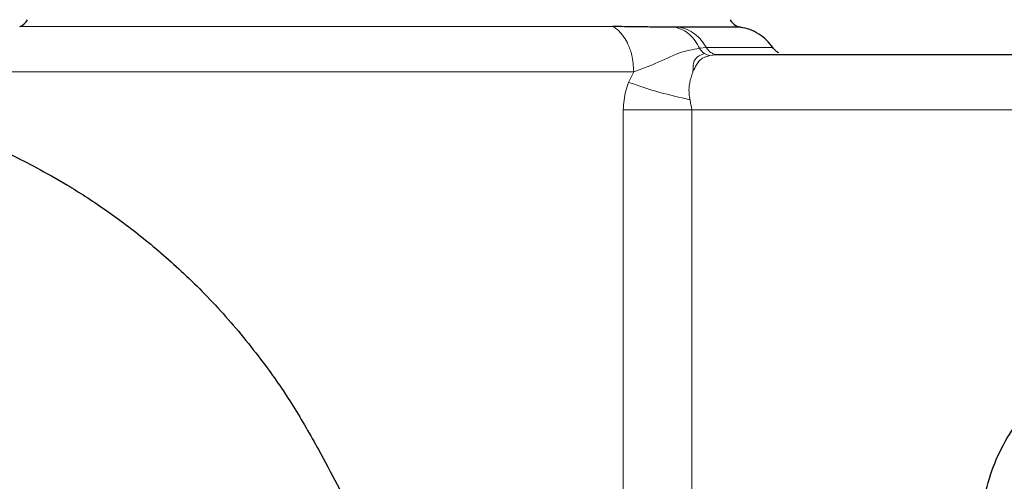
# Model space of a CAD drawing. Units: millimetres. Extents: x 0 to 210, y 0 to 297.
# Drawn here: x 165 to 169, y 205 to 207 of the extents above; entities that cross this region are included whole.
import ezdxf

# ---------------------------------------------------------------- set-up
doc = ezdxf.new("R2010")
doc.units = ezdxf.units.MM
doc.linetypes.add('SLD-Durchgehend', pattern=[0])
doc.styles.add('SLDTEXTSTYLE0', font='GOTHIC.TTF', dxfattribs={"width": 0.913})
doc.dimstyles.new('SLDDIMSTYLE3', dxfattribs={"dimtxt": 3.5, "dimasz": 3.302, "dimexe": 0, "dimexo": 0.0625, "dimgap": 0.875, "dimtad": 0, "dimtih": 1, "dimtoh": 1, "dimlfac": 20, "dimrnd": 1e-09, "dimzin": 12, "dimdsep": 46, "dimtxsty": 'SLDTEXTSTYLE0', "dimsah": 1, "dimcen": 0, "dimadec": 0, "dimazin": 3, "dimtfac": 1, "dimtmove": 0, "dimatfit": 3, "dimfxl": 1, "dimfrac": 2, "dimtolj": 1, "dimtzin": 12, "dimarcsym": 0})

# ---------------------------------------------------------------- blocks, each defined once
blk = doc.blocks.new('_D_6')
at = {"color": 7, "linetype": 'SLD-Durchgehend', "lineweight": 0}
for p, q in [((171.052, 204.3675), (177.4877, 207.5629)), ((177.4877, 207.5629), (192.112, 207.5629)), ((165.454, 201.5881), (171.052, 204.3675)), ((165.454, 201.5881), (159.7665, 198.7642))]:
    blk.add_line(p, q, dxfattribs=at)
at = {"color": 7, "linetype": 'SLD-Durchgehend', "lineweight": 18}
for points in [[(171.052, 204.3675), (174.2319, 205.3881), (173.7872, 206.2838)], [(165.454, 201.5881), (162.2741, 200.5675), (162.7189, 199.6718)]]:
    blk.add_solid(points, dxfattribs=at)
at = {"color": 7, "linetype": 'SLD-Durchgehend', "lineweight": 18, "char_height": 3.5, "attachment_point": 1, "style": 'SLDTEXTSTYLE0'}
for s, insert in [('%%c', (179.0752, 212.0336)), ('125', (184.3536, 212.0871))]:
    blk.add_mtext(s, dxfattribs=dict(at, insert=insert))

msp = doc.modelspace()

# ---------------------------------------------------------------- linework, layer by layer
at = {"color": 8, "linetype": 'SLD-Durchgehend', "lineweight": 18}
for p, q in [((167.20554, 207.08815), (165.04467, 207.08815)), ((167.52125, 207.00913), (167.54653, 207.01149)), ((167.58107, 206.9847), (167.55937, 206.98279)), ((167.28156, 206.92316), (164.92801, 206.92316)), ((167.26304, 206.88497), (167.28156, 206.92316)), ((167.24328, 203.46928), (167.24328, 206.78529)), ((167.49318, 206.78529), (167.24328, 206.78529)), ((167.49318, 206.78529), (167.49318, 203.0016)), ((167.49318, 206.78529), (169.07425, 206.78529))]:
    msp.add_line(p, q, dxfattribs=at)
at = {"color": 7, "linetype": 'SLD-Durchgehend', "lineweight": 25}
for p, q in [((167.4484, 207.08587), (167.43281, 207.08592)), ((167.58177, 206.98509), (167.5758, 206.98704)), ((167.58775, 206.98529), (167.58107, 206.9847)), ((169.07425, 206.98529), (167.58775, 206.98529)), ((168.60175, 205.50833), (168.60174, 205.50833))]:
    msp.add_line(p, q, dxfattribs=at)
for centre, start, end in [((165.02801, 207.13529), 289.47122, 333.90027), ((167.67801, 207.13529), 206.09973, 270)]:
    msp.add_arc(centre, 0.05, start, end, dxfattribs=at)
at = {"color": 8, "linetype": 'SLD-Durchgehend', "lineweight": 18}
for centre, radius, start, end in [((167.57312, 207.04063), 0.06069, 211.26601, 235.96437), ((167.56492, 207.0285), 0.04605, 235.98164, 263.07634), ((168.25301, 202.97779), 3.06098, 130.5691, 58.88266)]:
    msp.add_arc(centre, radius, start, end, dxfattribs=at)
at = {"color": 7, "linetype": 'SLD-Durchgehend', "lineweight": 25}
for points, knots in [([(167.43281, 207.08592), (167.41878, 207.08598), (167.39196, 207.0861), (167.34417, 207.08648), (167.28271, 207.08766), (167.23378, 207.08797), (167.20554, 207.08815)], [0, 0, 0, 0, 0.2134177, 0.4078498, 0.6582263, 1, 1, 1, 1]), ([(167.67041, 207.08587), (167.66767, 207.08587), (167.66219, 207.08587), (167.6176, 207.08587), (167.54937, 207.08587), (167.48206, 207.08587), (167.4484, 207.08587)], [0, 0, 0, 0, 0.25, 0.5, 0.75, 1, 1, 1, 1]), ([(167.78843, 207.01149), (167.78119, 207.02088), (167.76656, 207.03986), (167.73773, 207.06187), (167.70544, 207.07838), (167.682, 207.08339), (167.67041, 207.08587)], [0, 0, 0, 0, 0.2473561, 0.5000009, 0.7526453, 1, 1, 1, 1]), ([(167.80997, 206.99224), (167.80568, 206.99487), (167.79724, 207.00004), (167.79121, 207.0079), (167.78824, 207.01176)], [0, 0, 0, 0, 0.5076347, 1, 1, 1, 1]), ([(167.58775, 206.98529), (167.5837, 206.9853), (167.5796, 206.98532), (167.57585, 206.98703), (167.57581, 206.98705)], [0, 0, 0, 0, 0.988826, 1, 1, 1, 1]), ([(164.92801, 206.66029), (164.93373, 206.65783), (164.94366, 206.65357), (165.0131, 206.62178), (165.10179, 206.5773), (165.21713, 206.51265), (165.34984, 206.42766), (165.49484, 206.32008), (165.6457, 206.18947), (165.79761, 206.03391), (165.93094, 205.86947), (166.04371, 205.70606), (166.10313, 205.6003), (166.13296, 205.5472)], [0, 0, 0, 0, 0.1204278, 0.2087978, 0.2997338, 0.3879641, 0.4787682, 0.5669735, 0.6574038, 0.7526057, 0.8497438, 0.9245667, 1, 1, 1, 1]), ([(168.56376, 205.0767), (168.55682, 205.11548), (168.54294, 205.19304), (168.54694, 205.31174), (168.56978, 205.42788), (168.61179, 205.53872), (168.67206, 205.64071), (168.74832, 205.73142), (168.83898, 205.8077), (168.94096, 205.8681), (169.05175, 205.90988), (169.15072, 205.93029), (169.21181, 205.93307), (169.2336, 205.93406)], [0, 0, 0, 0, 0.0947389, 0.189478, 0.2842177, 0.378958, 0.4737109, 0.5684646, 0.6632118, 0.7579594, 0.8527033, 0.9474472, 1, 1, 1, 1]), ([(166.13296, 205.5472), (166.15568, 205.50469), (166.20111, 205.41967), (166.27448, 205.28236), (166.32512, 205.18758), (166.35301, 205.1354)], [0, 0, 0, 0, 0.3100997, 0.6201989, 1, 1, 1, 1])]:
    msp.add_open_spline(points, degree=3, knots=knots, dxfattribs=at)
at = {"color": 8, "linetype": 'SLD-Durchgehend', "lineweight": 18}
for points, knots in [([(167.28156, 206.92316), (167.2802, 206.94382), (167.27783, 206.97978), (167.26279, 207.02201), (167.24866, 207.04722), (167.23654, 207.06298), (167.22865, 207.07118), (167.22376, 207.07552), (167.22232, 207.07675), (167.22182, 207.07717), (167.21916, 207.07942), (167.2141, 207.08341), (167.20841, 207.08656), (167.20554, 207.08815)], [0, 0, 0, 0, 0.2867992, 0.4991322, 0.6591732, 0.7494482, 0.8390453, 0.8636227, 0.8708512, 0.8747059, 0.8759663, 0.937349, 1, 1, 1, 1]), ([(167.52125, 207.00913), (167.51614, 207.01848), (167.5057, 207.03758), (167.48456, 207.06028), (167.46008, 207.07782), (167.4419, 207.08322), (167.43281, 207.08592)], [0, 0, 0, 0, 0.2394454, 0.4893275, 0.7447192, 1, 1, 1, 1]), ([(167.4484, 207.08587), (167.45804, 207.08339), (167.47753, 207.07838), (167.50438, 207.06187), (167.52835, 207.03986), (167.54052, 207.02088), (167.54654, 207.01149)], [0, 0, 0, 0, 0.2473543, 0.4999986, 0.7526437, 1, 1, 1, 1]), ([(167.28156, 206.92316), (167.30779, 206.93276), (167.36604, 206.95408), (167.44759, 206.99616), (167.49697, 207.00485), (167.52125, 207.00913)], [0, 0, 0, 0, 0.29391728, 0.65280355, 1, 1, 1, 1]), ([(167.57581, 206.98705), (167.57195, 206.98856), (167.56417, 206.99158), (167.55404, 207.0001), (167.54901, 207.00773), (167.54653, 207.01149)], [0, 0, 0, 0, 0.3339136, 0.671798, 1, 1, 1, 1]), ([(167.54654, 207.01149), (167.58313, 207.01149), (167.65631, 207.01149), (167.73192, 207.01149), (167.77572, 207.01149), (167.79361, 207.01149), (167.78843, 207.01149), (167.78843, 207.01149)], [0, 0, 0, 0, 0.2499831, 0.4999862, 0.7499885, 0.9999909, 1, 1, 1, 1]), ([(167.53915, 206.99033), (167.52402, 206.9842), (167.49786, 206.9736), (167.49766, 206.93834), (167.49757, 206.92347)], [0, 0, 0, 0, 0.5785006, 1, 1, 1, 1]), ([(167.55937, 206.98279), (167.54986, 206.98016), (167.52908, 206.9744), (167.51158, 206.95364), (167.50177, 206.93251), (167.49758, 206.92348)], [0, 0, 0, 0, 0.3255761, 0.7119388, 1, 1, 1, 1]), ([(167.49758, 206.92348), (167.49616, 206.91977), (167.49035, 206.90456), (167.48343, 206.87761), (167.48233, 206.84559), (167.48532, 206.82839), (167.48651, 206.82154)], [0, 0, 0, 0, 0.1329274, 0.5458514, 0.8192618, 1, 1, 1, 1]), ([(167.24328, 206.78529), (167.24509, 206.80852), (167.24779, 206.84325), (167.25925, 206.8746), (167.26304, 206.88497)], [0, 0, 0, 0, 0.6689706, 1, 1, 1, 1]), ([(167.26304, 206.88496), (167.29969, 206.87232), (167.3672, 206.84904), (167.44907, 206.83017), (167.48651, 206.82154)], [0, 0, 0, 0, 0.54271939, 1, 1, 1, 1]), ([(167.48651, 206.82154), (167.48663, 206.82099), (167.48917, 206.80911), (167.49123, 206.79691), (167.49318, 206.78529)], [0, 0, 0, 0, 0.0466423, 1, 1, 1, 1]), ([(168.69191, 205.65837), (168.76833, 205.6458), (168.96049, 205.61419), (169.23283, 205.52178), (169.50682, 205.39813), (169.74612, 205.25802), (169.97169, 205.09355), (170.18038, 204.90518), (170.36875, 204.69647), (170.53328, 204.47092), (170.67316, 204.23158), (170.7978, 203.95777), (170.89732, 203.64978), (170.96025, 203.31305), (170.98069, 202.9778), (170.96025, 202.64255), (170.89732, 202.30581), (170.7978, 201.99783), (170.67316, 201.72401), (170.53329, 201.48467), (170.36876, 201.25911), (170.1804, 201.05041), (169.97169, 200.86204), (169.74614, 200.69751), (169.50679, 200.55766), (169.23298, 200.43289), (168.925, 200.334), (168.58826, 200.26867), (168.36361, 200.26075), (168.25301, 200.25685)], [0, 0, 0, 0, 0.0286487, 0.0720338, 0.1059483, 0.139866, 0.1745021, 0.2091415, 0.2437777, 0.2784171, 0.3123316, 0.3462493, 0.3896315, 0.4318301, 0.472761, 0.513689, 0.5558877, 0.5992727, 0.6331872, 0.667105, 0.7017411, 0.7363805, 0.7710166, 0.8056561, 0.8395706, 0.8734883, 0.9168705, 0.9590698, 1, 1, 1, 1])]:
    msp.add_open_spline(points, degree=3, knots=knots, dxfattribs=at)

# ---------------------------------------------------------------- dimensions: what is measured, and where the dimension line sits
at = {"color": 7, "linetype": 'SLD-Durchgehend', "lineweight": 18}
dim = msp.add_diameter_dim_2p(p1=(171.05199, 204.36751), p2=(165.45402, 201.58807), dimstyle='SLDDIMSTYLE3', dxfattribs=at)
dim.commit()
dim.dimension.update_dxf_attribs({"geometry": '_D_6', "text_midpoint": (185.59357, 210.36775), "dimtype": 163})

doc.saveas('drawing.dxf')
